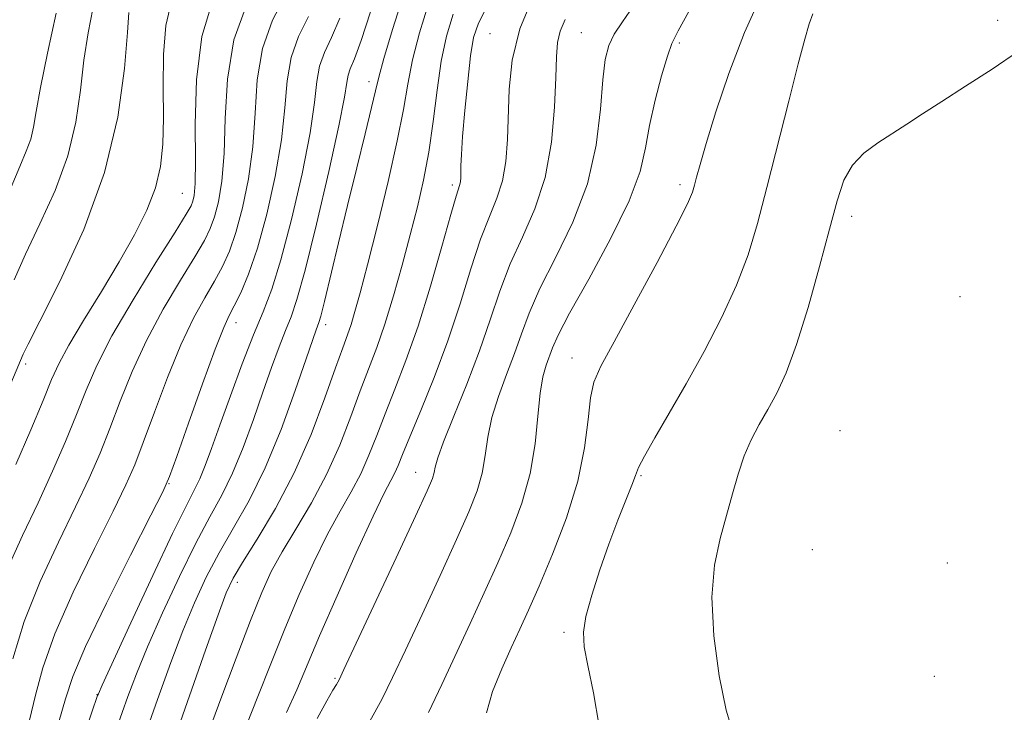
# Model space of a CAD drawing. Extents: x 2087300 to 2090200, y 357300 to 360200.
# Drawn here: x 2087707 to 2087947, y 357528 to 357697 of the extents above; entities that cross this region are included whole.
import ezdxf

# ---------------------------------------------------------------- set-up
doc = ezdxf.new("R2010")
doc.units = 0
doc.header["$MEASUREMENT"] = 0
for name, color, linetype, lineweight in [('DTM SPOT ELEVATION', 2, 'Continuous', 13), ('INDEX CONTOUR', 41, 'Continuous', 13), ('INTERMEDIATE CONTOUR', 44, 'Continuous', 0)]:
    doc.layers.add(name, color=color, linetype=linetype, lineweight=lineweight)

msp = doc.modelspace()

# ---------------------------------------------------------------- linework, layer by layer
at = {"layer": 'DTM SPOT ELEVATION'}
for p in [(2087945.81, 357696.52, 1195.6), (2087821.93, 357693.24, 1183.19), (2087844.23, 357693.52, 1187.04), (2087868.19, 357690.99, 1190.28), (2087792.48, 357681.52, 1175.48), (2087812.81, 357656.27, 1181.65), (2087868.35, 357656.36, 1191.6), (2087746.88, 357654.25, 1163), (2087910.19, 357648.65, 1196.51), (2087936.642, 357629.055, 1197.743), (2087759.97, 357622.72, 1170.62), (2087781.88, 357622.19, 1176.5), (2087841.99, 357614.02, 1191.3), (2087708.674, 357612.625, 1160.322), (2087907.328, 357596.327, 1197.743), (2087803.86, 357586.15, 1185.23), (2087858.82, 357585.31, 1194.19), (2087743.65, 357583.34, 1170.1), (2087900.574, 357567.245, 1197.743), (2087933.51, 357563.98, 1197.7), (2087760.315, 357559.258, 1178.539), (2087839.99, 357547.09, 1193.73), (2087930.33, 357536.36, 1197.7), (2087784.18, 357535.85, 1185.82), (2087726.061, 357531.838, 1171.937)]:
    msp.add_point(p, dxfattribs=at)
at = {"layer": 'INDEX CONTOUR'}
for points in [[(2087876.105, 357708.896, 1190), (2087867.866, 357693.965, 1190), (2087866.32, 357690.836, 1190), (2087865.2401, 357687.765, 1190), (2087863.817, 357682.972, 1190), (2087862.216, 357676.974, 1190), (2087860.848, 357670.858, 1190), (2087859.887, 357665.334, 1190), (2087858.579, 357659.586, 1190), (2087855.937, 357652.415, 1190), (2087851.391, 357643.165, 1190), (2087846.038, 357633.341, 1190), (2087841.394, 357624.988, 1190), (2087838.588, 357619.607, 1190), (2087837.207, 357616.507, 1190), (2087835.686, 357612.328, 1190), (2087834.884, 357609.496, 1190), (2087834.187, 357605.441, 1190), (2087833.645, 357599.834, 1190), (2087832.958, 357593.099, 1190), (2087831.739, 357585.849, 1190), (2087829.706, 357578.583, 1190), (2087827.006, 357571.345, 1190), (2087823.889, 357564.069, 1190), (2087820.575, 357556.702, 1190), (2087817.151, 357549.259, 1190), (2087810.216, 357534.362, 1190), (2087806.9691, 357527.488, 1190)], [(2087733.87, 357698.368, 1160), (2087733.524, 357693.485, 1160), (2087732.816, 357684.707, 1160), (2087731.179, 357672.885, 1160), (2087727.953, 357659.326, 1160), (2087722.848, 357645.404, 1160), (2087717.061, 357632.746, 1160), (2087712.161, 357623.044, 1160), (2087709.318, 357617.454, 1160), (2087708.11, 357614.976, 1160), (2087700.275, 357596.624, 1160)], [(2087777.664, 357697.448, 1170), (2087775.254, 357692.574, 1170), (2087773.4179, 357687.442, 1170), (2087772.456, 357681.726, 1170), (2087771.906, 357675.127, 1170), (2087771.1131, 357667.357, 1170), (2087769.59, 357658.378, 1170), (2087767.519, 357649.152, 1170), (2087765.246, 357640.889, 1170), (2087763.077, 357634.536, 1170), (2087761.157, 357629.973, 1170), (2087759.588, 357626.813, 1170), (2087758.362, 357624.463, 1170), (2087757.01, 357621.483, 1170), (2087754.954, 357616.229, 1170), (2087751.864, 357607.78, 1170), (2087748.414, 357598.127, 1170), (2087745.531, 357589.99, 1170), (2087743.7591, 357585.117, 1170), (2087742.116, 357581.379, 1170), (2087739.239, 357575.68, 1170), (2087734.274, 357565.95, 1170), (2087728.401, 357554.237, 1170), (2087723.307, 357543.617, 1170), (2087720.206, 357536.284, 1170), (2087718.41, 357530.891, 1170), (2087716.7559, 357525.211, 1170)], [(2087813.012, 357697.995, 1180), (2087811.352, 357692.612, 1180), (2087810.083, 357686.537, 1180), (2087809.042, 357679.433, 1180), (2087808.073, 357671.79, 1180), (2087807.023, 357664.305, 1180), (2087805.764, 357657.4661, 1180), (2087804.263, 357650.923, 1180), (2087802.5119, 357644.114, 1180), (2087800.525, 357636.698, 1180), (2087798.418, 357629.198, 1180), (2087796.329, 357622.354, 1180), (2087794.35, 357616.645, 1180), (2087790.318, 357606.067, 1180), (2087787.999, 357599.74, 1180), (2087785.306, 357592.762, 1180), (2087782.117, 357585.598, 1180), (2087778.416, 357578.678, 1180), (2087774.617, 357572.297, 1180), (2087771.241, 357566.71, 1180), (2087768.612, 357561.906, 1180), (2087766.265, 357556.788, 1180), (2087763.5371, 357549.991, 1180), (2087760.016, 357540.769, 1180), (2087756.301, 357530.862, 1180), (2087749.614, 357512.77, 1180)]]:
    msp.add_polyline3d(points, dxfattribs=at)
at = {"layer": 'INTERMEDIATE CONTOUR'}
for points in [[(2087772.056, 357702.608, 1168), (2087768.9419, 357696.526, 1168), (2087766.461, 357689.604, 1168), (2087765.1781, 357681.929, 1168), (2087764.636, 357673.819, 1168), (2087764.12, 357665.65, 1168), (2087763.081, 357657.802, 1168), (2087761.62, 357650.684, 1168), (2087759.998, 357644.707, 1168), (2087758.405, 357640.1, 1168), (2087756.727, 357636.359, 1168), (2087754.773, 357632.795, 1168), (2087752.399, 357628.759, 1168), (2087749.633, 357623.748, 1168), (2087746.547, 357617.2999, 1168), (2087743.262, 357609.273, 1168), (2087740.087, 357600.821, 1168), (2087737.382, 357593.421, 1168), (2087735.299, 357587.97, 1168), (2087733.155, 357583.056, 1168), (2087730.06, 357576.686, 1168), (2087725.482, 357567.528, 1168), (2087720.314, 357556.879, 1168), (2087715.807, 357546.693, 1168), (2087712.872, 357538.45, 1168), (2087711.065, 357531.721, 1168), (2087709.599, 357525.603, 1168)], [(2087800.7691, 357702.509, 1176), (2087798.201, 357694.28, 1176), (2087796.073, 357687.175, 1176), (2087794.809, 357682.623, 1176), (2087794.006, 357679.2999, 1176), (2087793.053, 357675.192, 1176), (2087791.487, 357668.776, 1176), (2087789.437, 357660.5019, 1176), (2087787.18, 357651.31, 1176), (2087784.979, 357642.151, 1176), (2087781.571, 357627.836, 1176), (2087780.684, 357624.306, 1176), (2087780.2149, 357622.685, 1176), (2087779.549, 357620.917, 1176), (2087778.739, 357618.607, 1176), (2087777.12, 357613.882, 1176), (2087774.4459, 357606.123, 1176), (2087770.9819, 357596.642, 1176), (2087767.118, 357587.234, 1176), (2087763.206, 357579.288, 1176), (2087759.4251, 357572.5909, 1176), (2087755.9129, 357566.527, 1176), (2087752.758, 357560.533, 1176), (2087749.852, 357554.269, 1176), (2087747.034, 357547.447, 1176), (2087744.127, 357539.748, 1176), (2087740.888, 357530.722, 1176), (2087737.057, 357519.885, 1176)], [(2087832.6499, 357702.701, 1184), (2087829.272, 357694.449, 1184), (2087827.367, 357686.738, 1184), (2087826.622, 357679.708, 1184), (2087826.258, 357667.366, 1184), (2087825.85, 357662.018, 1184), (2087825.022, 357657.276, 1184), (2087823.646, 357653.038, 1184), (2087821.809, 357648.584, 1184), (2087819.655, 357643.044, 1184), (2087817.289, 357635.807, 1184), (2087814.659, 357627.306, 1184), (2087811.674, 357618.235, 1184), (2087808.3451, 357609.297, 1184), (2087805.081, 357601.238, 1184), (2087802.393, 357594.814, 1184), (2087800.639, 357590.525, 1184), (2087799.56, 357587.852, 1184), (2087798.747, 357586.02, 1184), (2087797.774, 357584.164, 1184), (2087796.166, 357581.064, 1184), (2087793.433, 357575.408, 1184), (2087789.338, 357566.487, 1184), (2087784.647, 357555.989, 1184), (2087780.3809, 357546.203, 1184), (2087774.839, 357533.041, 1184), (2087772.3579, 357527.5311, 1184)], [(2087888.3481, 357703.144, 1192), (2087884.008, 357693.5229, 1192), (2087880.191, 357683.532, 1192), (2087877.057, 357674.124, 1192), (2087874.72, 357666.442, 1192), (2087873.23, 357661.2969, 1192), (2087872.376, 357658.1809, 1192), (2087871.879, 357656.253, 1192), (2087871.375, 357654.564, 1192), (2087870.149, 357651.733, 1192), (2087867.4, 357646.272, 1192), (2087862.704, 357637.387, 1192), (2087857.153, 357627.064, 1192), (2087852.218, 357617.985, 1192), (2087849.023, 357612.063, 1192), (2087847.305, 357608.146, 1192), (2087846.457, 357604.313, 1192), (2087845.881, 357599.012, 1192), (2087845.032, 357592.156, 1192), (2087843.375, 357584.028, 1192), (2087840.589, 357575.04, 1192), (2087837.202, 357566.134, 1192), (2087833.953, 357558.3839, 1192), (2087831.386, 357552.512, 1192), (2087829.267, 357547.83, 1192), (2087827.167, 357543.298, 1192), (2087824.818, 357538.1429, 1192), (2087822.604, 357532.662, 1192), (2087821.073, 357527.417, 1192)], [(2087754.316, 357701.47, 1164), (2087751.653, 357692.582, 1164), (2087750.357, 357681.937, 1164), (2087750.062, 357671.154, 1164), (2087750.135, 357662.235, 1164), (2087750.063, 357656.651, 1164), (2087749.821, 357653.748, 1164), (2087749.504, 357652.341, 1164), (2087749.062, 357651.227, 1164), (2087747.867, 357649.131, 1164), (2087745.143, 357644.759, 1164), (2087740.475, 357637.351, 1164), (2087734.88, 357628.277, 1164), (2087729.7341, 357619.441, 1164), (2087726.057, 357612.2591, 1164), (2087723.432, 357606.2091, 1164), (2087721.085, 357600.283, 1164), (2087718.379, 357593.677, 1164), (2087715.232, 357586.408, 1164), (2087711.701, 357578.699, 1164), (2087707.901, 357570.714, 1164), (2087704.176, 357562.393, 1164)], [(2087762.63, 357700.479, 1166), (2087759.505, 357691.765, 1166), (2087757.9, 357682.132, 1166), (2087757.366, 357672.511, 1166), (2087757.128, 357663.942, 1166), (2087756.572, 357657.227, 1166), (2087755.72, 357652.216, 1166), (2087754.7511, 357648.524, 1166), (2087753.734, 357645.664, 1166), (2087752.297, 357642.7451, 1166), (2087749.958, 357638.777, 1166), (2087746.437, 357633.055, 1166), (2087742.256, 357626.013, 1166), (2087738.141, 357618.37, 1166), (2087734.659, 357610.766, 1166), (2087731.76, 357603.515, 1166), (2087729.233, 357596.852, 1166), (2087726.839, 357590.823, 1166), (2087724.193, 357584.732, 1166), (2087720.881, 357577.692, 1166), (2087716.6891, 357569.107, 1166), (2087712.227, 357559.521, 1166), (2087708.306, 357549.769, 1166), (2087705.538, 357540.616, 1166)], [(2087744.195, 357700.734, 1162), (2087742.906, 357695.239, 1162), (2087742.3349, 357688.123, 1162), (2087742.248, 357680.172, 1162), (2087742.3001, 357672.577, 1162), (2087742.163, 357666.223, 1162), (2087741.586, 357660.777, 1162), (2087740.335, 357655.598, 1162), (2087738.225, 357650.131, 1162), (2087735.27, 357644.157, 1162), (2087731.53, 357637.542, 1162), (2087727.18, 357630.326, 1162), (2087722.839, 357623.25, 1162), (2087719.237, 357617.231, 1162), (2087716.836, 357612.78, 1162), (2087715.028, 357608.781, 1162), (2087712.936, 357603.714, 1162), (2087709.919, 357596.53, 1162), (2087706.271, 357588.085, 1162)], [(2087806.89, 357700.252, 1178), (2087804.776, 357693.446, 1178), (2087803.078, 357686.856, 1178), (2087801.9, 357680.928, 1178), (2087800.837, 357674.745, 1178), (2087799.355, 357667.049, 1178), (2087797.105, 357657.12, 1178), (2087794.479, 357646.392, 1178), (2087792.052, 357636.839, 1178), (2087790.265, 357629.964, 1178), (2087789.0169, 357625.388, 1178), (2087788.0719, 357622.26, 1178), (2087787.179, 357619.681, 1178), (2087786.025, 357616.544, 1178), (2087784.281, 357611.693, 1178), (2087781.694, 357604.3699, 1178), (2087778.3, 357595.399, 1178), (2087774.21, 357586.004, 1178), (2087769.636, 357577.283, 1178), (2087765.1941, 357569.843, 1178), (2087761.601, 357564.1689, 1178), (2087759.299, 357560.326, 1178), (2087757.619, 357556.719, 1178), (2087755.617, 357551.335, 1178), (2087752.59, 357542.756, 1178), (2087744.782, 357520.464, 1178)], [(2087821.2751, 357699.978, 1182), (2087819.14, 357695.799, 1182), (2087817.972, 357692.263, 1182), (2087817.241, 357687.857, 1182), (2087816.523, 357681.581, 1182), (2087815.833, 357674.485, 1182), (2087815.294, 357668.135, 1182), (2087814.994, 357663.726, 1182), (2087814.874, 357660.988, 1182), (2087814.814, 357658.065, 1182), (2087814.752, 357657.144, 1182), (2087814.629, 357656.42, 1182), (2087813.729, 357653.574, 1182), (2087812.4089, 357649.0629, 1182), (2087810.226, 357641.293, 1182), (2087807.438, 357631.591, 1182), (2087804.411, 357621.806, 1182), (2087801.469, 357613.419, 1182), (2087798.751, 357606.422, 1182), (2087796.356, 357600.4401, 1182), (2087794.319, 357595.132, 1182), (2087792.4329, 357590.307, 1182), (2087790.432, 357585.809, 1182), (2087788.095, 357581.421, 1182), (2087785.391, 357576.68, 1182), (2087782.337, 357571.059, 1182), (2087778.973, 357564.19, 1182), (2087775.438, 357556.34, 1182), (2087771.898, 357547.933, 1182), (2087768.504, 357539.423, 1182), (2087765.3601, 357531.386, 1182), (2087762.557, 357524.425, 1182)], [(2087856.969, 357700.019, 1188), (2087854.258, 357696.122, 1188), (2087852.289, 357693.148, 1188), (2087850.946, 357690.387, 1188), (2087850.065, 357686.968, 1188), (2087849.469, 357681.981, 1188), (2087848.911, 357674.815, 1188), (2087847.862, 357666.0541, 1188), (2087845.723, 357656.579, 1188), (2087842.169, 357647.21, 1188), (2087837.965, 357638.516, 1188), (2087834.148, 357631.007, 1188), (2087831.479, 357624.985, 1188), (2087829.615, 357619.93, 1188), (2087827.937, 357615.117, 1188), (2087825.995, 357609.994, 1188), (2087824.02, 357604.697, 1188), (2087822.413, 357599.534, 1188), (2087821.436, 357594.743, 1188), (2087820.793, 357590.266, 1188), (2087820.05, 357585.975, 1188), (2087818.808, 357581.623, 1188), (2087816.807, 357576.494, 1188), (2087813.825, 357569.754, 1188), (2087809.806, 357560.984, 1188), (2087805.376, 357551.425, 1188), (2087801.33, 357542.7339, 1188), (2087798.213, 357536.085, 1188), (2087795.567, 357530.72, 1188), (2087792.688, 357525.401, 1188)], [(2087716.148, 357698.256, 1156), (2087714.031, 357688.484, 1156), (2087712.316, 357680.07, 1156), (2087711.269, 357674.228, 1156), (2087710.61, 357670.371, 1156), (2087709.922, 357667.466, 1156), (2087708.8481, 357664.535, 1156), (2087707.267, 357660.848, 1156), (2087705.12, 357655.73, 1156)], [(2087725.091, 357699.294, 1158), (2087723.951, 357693.426, 1158), (2087722.92, 357686.778, 1158), (2087722.042, 357679.467, 1158), (2087720.895, 357671.628, 1158), (2087718.938, 357663.396, 1158), (2087715.848, 357654.97, 1158), (2087712.164, 357646.797, 1158), (2087708.64, 357639.387, 1158), (2087705.854, 357633.112, 1158)], [(2087785.332, 357696.984, 1172), (2087783.272, 357692.288, 1172), (2087781.566, 357688.621, 1172), (2087780.375, 357685.281, 1172), (2087779.735, 357681.5219, 1172), (2087779.176, 357676.434, 1172), (2087778.105, 357669.064, 1172), (2087776.117, 357658.989, 1172), (2087773.555, 357647.896, 1172), (2087770.955, 357638.003, 1172), (2087768.702, 357630.861, 1172), (2087766.593, 357625.351, 1172), (2087764.277, 357619.689, 1172), (2087761.533, 357612.596, 1172), (2087758.652, 357604.823, 1172), (2087756.054, 357597.63, 1172), (2087754.049, 357591.997, 1172), (2087752.512, 357587.789, 1172), (2087751.208, 357584.594, 1172), (2087749.834, 357581.788, 1172), (2087747.822, 357577.899, 1172), (2087744.535, 357571.244, 1172), (2087739.677, 357560.948, 1172), (2087734.317, 357549.368, 1172), (2087727.373, 357534.21, 1172), (2087726.4201, 357532.102, 1172), (2087726.231, 357531.653, 1172), (2087720.685, 357515.366, 1172)], [(2087792.803, 357698.538, 1174), (2087790.507, 357691.567, 1174), (2087788.88, 357687.128, 1174), (2087787.878, 357684.669, 1174), (2087787.332, 357683.119, 1174), (2087787.013, 357681.319, 1174), (2087786.446, 357677.7419, 1174), (2087785.098, 357670.772, 1174), (2087782.6511, 357659.614, 1174), (2087779.653, 357646.763, 1174), (2087776.872, 357635.535, 1174), (2087774.873, 357628.358, 1174), (2087773.426, 357624.115, 1174), (2087772.101, 357620.8, 1174), (2087770.541, 357616.757, 1174), (2087768.695, 357611.715, 1174), (2087766.587, 357605.756, 1174), (2087764.247, 357599.06, 1174), (2087761.747, 357592.216, 1174), (2087759.163, 357585.914, 1174), (2087756.52, 357580.538, 1174), (2087753.623, 357575.245, 1174), (2087750.2241, 357568.886, 1174), (2087746.217, 357560.741, 1174), (2087742.085, 357551.819, 1174), (2087738.451, 357543.559, 1174), (2087735.75, 357536.979, 1174), (2087733.654, 357531.412, 1174), (2087726.719, 357511.886, 1174)], [(2087900.753, 357698.096, 1194), (2087899.837, 357695.619, 1194), (2087898.734, 357691.903, 1194), (2087897.129, 357685.834, 1194), (2087894.834, 357676.794, 1194), (2087889.523, 357655.717, 1194), (2087887.219, 357646.915, 1194), (2087884.902, 357639.257, 1194), (2087882.081, 357631.803, 1194), (2087878.414, 357623.855, 1194), (2087874.177, 357615.672, 1194), (2087869.796, 357607.754, 1194), (2087865.682, 357600.585, 1194), (2087862.188, 357594.576, 1194), (2087859.647, 357590.121, 1194), (2087858.226, 357587.354, 1194), (2087857.422, 357585.3711, 1194), (2087856.562, 357583.005, 1194), (2087855.125, 357579.339, 1194), (2087853.1881, 357574.445, 1194), (2087850.9821, 357568.6449, 1194), (2087848.748, 357562.331, 1194), (2087846.778, 357556.19, 1194), (2087845.378, 357550.98, 1194), (2087844.786, 357547.105, 1194), (2087844.972, 357543.552, 1194), (2087845.838, 357538.953, 1194), (2087847.206, 357532.324, 1194), (2087848.573, 357524.212, 1194)], [(2087840.313, 357696.715, 1186), (2087839.113, 357693.838, 1186), (2087838.456, 357691.049, 1186), (2087838.163, 357687.586, 1186), (2087837.995, 357682.514, 1186), (2087837.695, 357675.261, 1186), (2087836.947, 357666.716, 1186), (2087835.416, 357658.132, 1186), (2087832.92, 357650.481, 1186), (2087829.889, 357643.595, 1186), (2087826.902, 357637.026, 1186), (2087824.37, 357630.363, 1186), (2087822.023, 357623.353, 1186), (2087819.4199, 357615.782, 1186), (2087816.3039, 357607.66, 1186), (2087813.156, 357599.897, 1186), (2087810.639, 357593.628, 1186), (2087809.2259, 357589.652, 1186), (2087808.627, 357587.433, 1186), (2087808.36, 357586.101, 1186), (2087807.909, 357584.664, 1186), (2087806.609, 357581.6419, 1186), (2087803.761, 357575.438, 1186), (2087799.037, 357565.265, 1186), (2087786.33, 357538.003, 1186), (2087785.135, 357535.517, 1186), (2087784.5089, 357534.385, 1186), (2087783.657, 357532.955, 1186), (2087782.181, 357530.389, 1186), (2087779.7839, 357526.053, 1186)], [(2087950.914, 357688.987, 1196), (2087944.459, 357684.608, 1196), (2087937.98, 357680.399, 1196), (2087932.157, 357676.673, 1196), (2087927.474, 357673.645, 1196), (2087923.622, 357671.137, 1196), (2087916.541, 357666.589, 1196), (2087913.172, 357664.07, 1196), (2087910.355, 357661.112, 1196), (2087908.303, 357657.436, 1196), (2087906.623, 357652.464, 1196), (2087904.771, 357645.54, 1196), (2087902.353, 357636.409, 1196), (2087899.567, 357626.423, 1196), (2087896.762, 357617.334, 1196), (2087894.212, 357610.4681, 1196), (2087891.9, 357605.445, 1196), (2087889.735, 357601.456, 1196), (2087887.653, 357597.789, 1196), (2087885.707, 357594.104, 1196), (2087883.978, 357590.152, 1196), (2087882.502, 357585.738, 1196), (2087881.136, 357580.8789, 1196), (2087879.692, 357575.6401, 1196), (2087878.098, 357569.991, 1196), (2087876.739, 357563.498, 1196), (2087876.116, 357555.63, 1196), (2087876.5799, 357546.213, 1196), (2087877.871, 357536.501, 1196), (2087879.5809, 357528.106, 1196), (2087881.48, 357521.913, 1196)]]:
    msp.add_polyline3d(points, dxfattribs=at)

doc.saveas('drawing.dxf')
